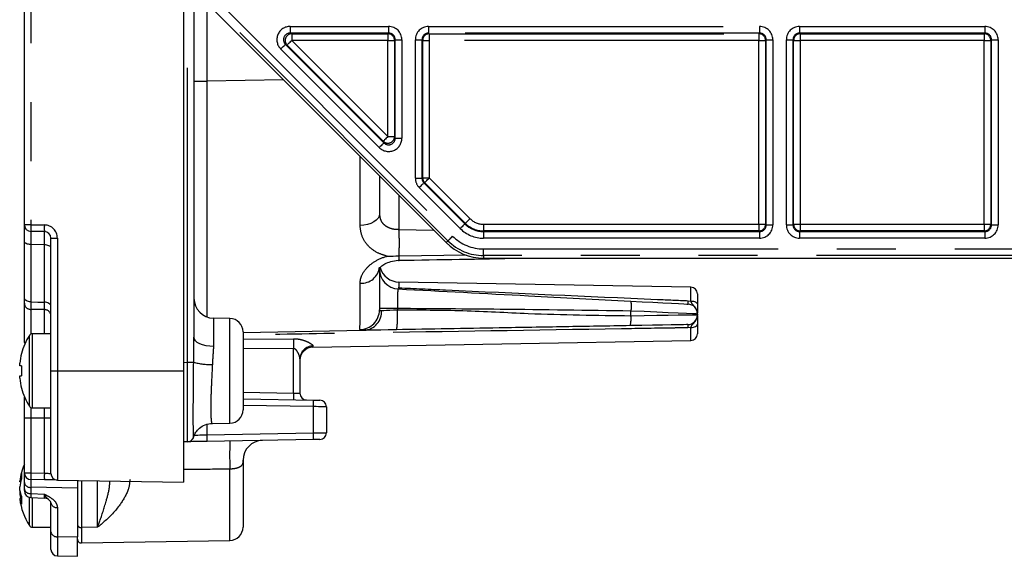
# Model space of a CAD drawing. Extents: x 5 to 415, y 5 to 292.
# Drawn here: x 132 to 153, y 190 to 202 of the extents above; entities that cross this region are included whole.
import ezdxf

# ---------------------------------------------------------------- set-up
doc = ezdxf.new("R2010")
doc.units = 0
doc.linetypes.add('PHANTOM', pattern=[12.7, 6.35, -1.27, 1.27, -1.27, 1.27, -1.27])
doc.layers.get('0').update_dxf_attribs({"linetype": 'CONTINUOUS'})

msp = doc.modelspace()

# ---------------------------------------------------------------- linework, layer by layer
at = {"color": 0, "linetype": 'CONTINUOUS'}
for p, q in [((135.828393, 221.957691), (135.828393, 195.207683)), ((132.171252, 197.635593), (132.171252, 220.598324)), ((135.599822, 219.047355), (135.599822, 194.485232)), ((136.222064, 202.295148), (141.26688, 197.250332)), ((139.828392, 198.68882), (139.828392, 197.870614)), ((132.602312, 197.487682), (132.311612, 197.492757)), ((132.171252, 196.062363), (132.171252, 197.278214)), ((132.742677, 194.485232), (132.742677, 197.344848)), ((140.246336, 196.963536), (141.705653, 196.987931)), ((142.073207, 196.916342), (155.599822, 196.916342)), ((139.828392, 196.723204), (139.828392, 195.800758)), ((146.545171, 196.287683), (140.249484, 196.397575)), ((146.685536, 196.144847), (146.685536, 195.921119)), ((132.171252, 195.09622), (132.171252, 195.941157)), ((136.604807, 195.614538), (136.249484, 195.620739)), ((146.685536, 195.709644), (146.685536, 195.695)), ((136.885536, 195.313362), (139.499628, 195.358992)), ((146.685536, 195.492679), (146.685536, 195.282762)), ((132.742677, 195.285233), (132.343679, 195.285233)), ((136.885536, 195.328866), (136.885536, 193.641599)), ((138.394834, 194.99766), (146.545171, 195.139925)), ((138.114107, 194.743246), (138.114107, 194.001036)), ((132.070047, 194.590948), (132.070047, 194.646593)), ((132.110642, 194.590948), (132.070047, 194.590948)), ((132.070047, 194.323872), (132.070047, 194.379519)), ((132.070047, 194.379519), (132.110642, 194.379519)), ((132.742677, 192.272787), (132.742677, 194.485232)), ((135.599822, 194.485232), (135.599822, 192.082529)), ((136.885536, 193.882095), (138.404808, 193.855577)), ((132.343679, 193.685234), (132.742677, 193.685234)), ((138.685535, 193.710291), (138.685535, 193.147949)), ((132.171252, 192.282762), (132.171252, 193.467104)), ((136.218003, 193.349176), (136.604807, 193.355929)), ((135.688028, 192.955241), (135.599822, 192.953702)), ((138.404808, 193.002663), (136.10912, 192.962591)), ((136.885536, 192.554987), (136.885536, 191.114057)), ((132.171252, 192.073584), (132.171252, 192.282762)), ((132.070047, 192.094192), (132.070047, 192.106709)), ((132.098479, 192.092789), (132.070047, 192.094192)), ((132.070047, 191.90443), (132.070047, 191.982159)), ((132.171252, 191.938424), (132.171252, 192.073584)), ((132.602312, 192.134851), (132.311612, 192.139926)), ((132.883042, 192.129951), (135.599822, 192.082529)), ((133.314107, 192.122428), (133.314107, 191.955085)), ((133.314107, 191.955085), (133.314107, 190.903651)), ((132.070047, 191.90443), (132.070047, 191.845449)), ((132.110642, 191.735419), (132.070047, 191.733416)), ((132.070047, 191.733416), (132.070047, 191.720899)), ((132.308393, 191.75327), (132.605225, 191.741758)), ((132.742677, 191.009973), (132.742677, 191.638976)), ((132.343679, 191.113804), (132.742677, 191.113804)), ((132.742677, 190.635592), (132.742677, 191.009973)), ((133.314107, 190.485233), (133.314107, 190.903651)), ((133.401317, 190.77247), (136.604807, 190.828387)), ((132.883042, 190.492758), (133.314107, 190.485233))]:
    msp.add_line(p, q, dxfattribs=at)
at = {"color": 0, "linetype": 'PHANTOM'}
for p, q in [((135.688028, 194.669266), (135.688028, 221.65488)), ((132.311612, 220.598324), (132.311612, 197.635593)), ((136.10912, 202.42674), (136.10912, 200.727554)), ((136.361856, 202.43494), (141.406672, 197.390124)), ((141.305672, 197.289124), (136.260856, 202.33394)), ((137.901551, 201.911332), (140.025965, 201.911332)), ((137.901551, 201.911332), (137.901551, 201.768496)), ((140.025965, 201.768496), (137.901551, 201.768496)), ((137.901551, 201.768496), (137.937882, 201.753448)), ((137.937882, 201.753448), (140.010916, 201.753448)), ((137.937882, 201.753448), (137.937882, 201.610612)), ((140.010916, 201.753448), (140.025965, 201.768496)), ((140.010916, 201.753448), (140.010916, 201.610612)), ((140.025965, 201.911332), (140.025965, 201.768496)), ((140.887965, 201.911332), (148.025964, 201.911332)), ((140.887965, 201.911332), (140.887965, 201.768496)), ((148.025964, 201.768496), (140.887965, 201.768496)), ((140.887965, 201.768496), (140.903013, 201.753448)), ((140.903013, 201.753448), (148.010916, 201.753448)), ((140.903013, 201.753448), (140.903013, 201.610612)), ((148.010916, 201.753448), (148.025964, 201.768496)), ((148.010916, 201.753448), (148.010916, 201.610612)), ((148.025964, 201.911332), (148.025964, 201.768496)), ((148.887964, 201.911332), (152.883108, 201.911332)), ((148.887964, 201.911332), (148.887964, 201.768496)), ((152.883108, 201.768496), (148.887964, 201.768496)), ((148.887964, 201.768496), (148.903012, 201.753448)), ((148.903012, 201.753448), (152.86806, 201.753448)), ((148.903012, 201.753448), (148.903012, 201.610612)), ((152.86806, 201.753448), (152.883108, 201.768496)), ((152.86806, 201.753448), (152.86806, 201.610612)), ((152.883108, 201.911332), (152.883108, 201.768496)), ((137.800551, 201.524662), (139.924964, 199.400248)), ((137.836882, 201.509614), (137.800551, 201.524662)), ((139.909916, 199.436577), (137.836882, 201.509614)), ((140.010916, 201.610612), (137.937882, 201.610612)), ((137.937882, 201.610612), (140.010916, 199.537577)), ((140.010916, 201.610612), (140.15375, 201.610612)), ((140.010916, 199.537577), (140.010916, 201.610612)), ((140.168801, 201.625662), (140.15375, 201.610612)), ((140.15375, 201.610612), (140.15375, 199.537577)), ((140.168801, 201.625662), (140.311635, 201.625662)), ((140.168801, 199.501248), (140.168801, 201.625662)), ((140.311635, 201.625662), (140.311635, 199.501248)), ((140.602292, 198.639248), (140.602292, 201.625662)), ((140.602292, 201.625662), (140.745129, 201.625662)), ((140.745129, 201.625662), (140.745129, 198.639248)), ((140.760177, 201.610612), (140.745129, 201.625662)), ((140.760177, 198.645481), (140.760177, 201.610612)), ((140.760177, 201.610612), (140.903013, 201.610612)), ((140.903013, 201.610612), (140.903013, 198.645481)), ((148.010916, 201.610612), (140.903013, 201.610612)), ((148.010916, 201.610612), (148.153752, 201.610612)), ((148.010916, 197.645566), (148.010916, 201.610612)), ((148.1688, 201.625662), (148.153752, 201.610612)), ((148.153752, 201.610612), (148.153752, 197.645566)), ((148.1688, 197.630518), (148.1688, 201.625662)), ((148.1688, 201.625662), (148.311636, 201.625662)), ((148.311636, 201.625662), (148.311636, 197.630518)), ((148.602294, 197.630518), (148.602294, 201.625662)), ((148.602294, 201.625662), (148.745128, 201.625662)), ((148.745128, 201.625662), (148.745128, 197.630518)), ((148.760178, 201.610612), (148.745128, 201.625662)), ((148.760178, 197.645566), (148.760178, 201.610612)), ((148.760178, 201.610612), (148.903012, 201.610612)), ((152.86806, 201.610612), (148.903012, 201.610612)), ((148.903012, 201.610612), (148.903012, 197.645566)), ((152.86806, 197.645566), (152.86806, 201.610612)), ((152.86806, 201.610612), (153.010894, 201.610612)), ((153.025942, 201.625662), (153.010894, 201.610612)), ((153.010894, 201.610612), (153.010894, 197.645566)), ((153.025942, 197.630518), (153.025942, 201.625662)), ((153.025942, 201.625662), (153.168778, 201.625662)), ((153.168778, 201.625662), (153.168778, 197.630518)), ((139.823964, 199.299248), (137.699551, 201.423662)), ((135.828393, 200.727554), (136.10912, 200.727554)), ((137.760828, 200.756386), (136.10912, 200.727554)), ((139.924964, 199.400248), (139.909916, 199.436577)), ((140.010916, 199.537577), (140.15375, 199.537577)), ((140.15375, 199.537577), (140.168801, 199.501248)), ((140.168801, 199.501248), (140.311635, 199.501248)), ((140.602292, 198.639248), (140.745129, 198.639248)), ((140.745129, 198.639248), (140.760177, 198.645481)), ((140.760177, 198.645481), (140.903013, 198.645481)), ((140.802013, 198.544481), (140.786965, 198.538248)), ((140.786965, 198.538248), (141.67088, 197.654333)), ((141.68152, 197.664974), (140.802013, 198.544481)), ((140.903013, 198.645481), (141.78252, 197.765974)), ((141.56988, 197.553332), (140.685965, 198.437248)), ((140.245746, 198.271468), (140.245746, 197.535517)), ((132.311612, 197.635593), (132.171252, 197.635593)), ((132.311612, 197.635593), (132.602312, 197.630518)), ((140.245746, 197.535517), (140.997009, 197.520203)), ((141.67088, 197.654333), (141.68152, 197.664974)), ((142.073207, 197.645566), (142.073207, 197.502732)), ((142.073207, 197.645566), (148.010916, 197.645566)), ((142.073207, 197.487682), (142.073207, 197.502732)), ((148.010916, 197.502732), (142.073207, 197.502732)), ((142.073207, 197.487682), (142.073207, 197.344848)), ((142.073207, 197.487682), (148.025964, 197.487682)), ((148.010916, 197.645566), (148.010916, 197.502732)), ((148.010916, 197.645566), (148.153752, 197.645566)), ((148.025964, 197.487682), (148.010916, 197.502732)), ((148.025964, 197.487682), (148.025964, 197.344848)), ((148.153752, 197.645566), (148.1688, 197.630518)), ((148.1688, 197.630518), (148.311636, 197.630518)), ((148.602294, 197.630518), (148.745128, 197.630518)), ((148.745128, 197.630518), (148.760178, 197.645566)), ((148.760178, 197.645566), (148.903012, 197.645566)), ((148.903012, 197.502732), (148.887964, 197.487682)), ((148.887964, 197.487682), (148.887964, 197.344848)), ((148.887964, 197.487682), (152.883108, 197.487682)), ((148.903012, 197.645566), (148.903012, 197.502732)), ((148.903012, 197.645566), (152.86806, 197.645566)), ((152.86806, 197.502732), (148.903012, 197.502732)), ((152.86806, 197.645566), (152.86806, 197.502732)), ((152.86806, 197.645566), (153.010894, 197.645566)), ((152.883108, 197.487682), (152.86806, 197.502732)), ((152.883108, 197.487682), (152.883108, 197.344848)), ((153.010894, 197.645566), (153.025942, 197.630518)), ((153.025942, 197.630518), (153.168778, 197.630518)), ((132.742677, 197.344848), (132.883042, 197.344848)), ((132.883042, 197.344848), (132.883042, 194.485232)), ((141.26688, 197.250332), (141.305672, 197.289124)), ((148.025964, 197.344848), (142.073207, 197.344848)), ((152.883108, 197.344848), (148.887964, 197.344848)), ((132.602312, 197.201935), (132.311612, 197.206855)), ((132.311612, 197.206855), (132.311612, 195.971057)), ((132.602312, 195.966791), (132.602312, 197.201935)), ((142.073207, 197.114036), (155.599822, 197.114036)), ((142.073207, 196.971199), (142.073207, 197.114036)), ((155.599822, 196.971199), (142.073207, 196.971199)), ((142.073207, 196.971199), (142.073207, 196.916342)), ((140.249484, 196.275815), (140.234534, 196.276439)), ((140.249484, 196.397575), (140.249484, 196.275815)), ((146.545171, 195.989817), (146.545171, 196.287683)), ((146.487449, 195.996148), (146.545171, 195.989817)), ((132.311612, 195.80945), (132.311612, 195.278253)), ((132.602312, 195.285233), (132.602312, 195.805113)), ((140.219611, 195.828174), (139.828392, 195.828174)), ((140.219611, 195.828174), (140.219611, 195.799545)), ((145.251065, 195.673376), (145.251065, 195.77457)), ((136.249484, 195.620739), (136.249484, 195.009747)), ((136.604807, 193.355929), (136.604807, 195.614538)), ((146.545171, 195.419403), (146.474989, 195.412698)), ((146.545171, 195.139925), (146.545171, 195.419403)), ((132.278497, 193.721114), (132.278497, 195.249353)), ((132.343679, 193.685234), (132.343679, 195.285233)), ((136.885536, 195.167188), (137.973743, 195.177136)), ((137.973743, 194.965231), (136.885536, 194.956884)), ((137.973743, 194.005936), (137.973743, 194.965231)), ((138.394834, 195.020003), (138.394834, 194.99766)), ((135.599822, 194.667727), (135.688028, 194.669266)), ((135.688028, 194.669266), (135.822198, 194.669266)), ((132.742677, 194.485232), (132.883042, 194.485232)), ((132.883042, 194.485232), (132.883042, 192.129951)), ((132.883042, 194.485232), (135.599822, 194.485232)), ((136.885536, 194.024931), (137.973743, 194.005936)), ((138.404808, 193.712741), (136.885536, 193.739261)), ((138.404808, 193.145499), (138.404808, 193.712741)), ((132.311612, 193.467104), (132.171252, 193.467104)), ((132.311612, 193.467104), (132.311612, 192.282762)), ((132.742677, 193.464173), (132.602312, 193.464173)), ((132.602312, 192.277687), (132.602312, 193.464173)), ((136.10912, 193.325928), (136.10912, 193.105427)), ((136.10912, 193.105427), (138.404808, 193.145499)), ((132.171252, 192.282762), (132.311612, 192.282762)), ((132.311612, 192.282762), (132.602312, 192.277687)), ((136.604807, 190.828387), (136.604807, 192.364723)), ((133.314107, 191.955085), (132.311612, 191.972584)), ((132.311612, 191.972584), (132.311612, 191.837424)), ((133.401317, 192.120906), (133.401317, 191.106758)), ((133.747667, 191.111033), (133.747667, 192.11486)), ((132.278497, 191.149684), (132.278497, 191.758205)), ((132.311612, 191.837424), (132.602312, 191.825963)), ((132.343679, 191.113804), (132.343679, 191.75148)), ((132.883042, 191.537976), (132.883042, 190.908973)), ((133.747667, 191.111033), (133.401317, 191.106758)), ((133.401317, 191.106758), (133.401317, 190.77247)), ((132.883042, 190.908973), (133.314107, 190.903651)), ((132.883042, 190.908973), (132.883042, 190.492758))]:
    msp.add_line(p, q, dxfattribs=at)
at = {"color": 0, "linetype": 'PHANTOM', "flags": 128}
for points in [[(137.699551, 201.423662), (137.719041, 201.443153), (137.7378, 201.461911), (137.755121, 201.479233), (137.770354, 201.494464), (137.782925, 201.507036), (137.792363, 201.516473), (137.798313, 201.522423), (137.800551, 201.524662)], [(137.836882, 201.509614), (137.839119, 201.511851), (137.845069, 201.517801), (137.854508, 201.52724), (137.867078, 201.53981), (137.882311, 201.555044), (137.899633, 201.572363), (137.918391, 201.591121), (137.937882, 201.610612)], [(139.924964, 199.400248), (139.922727, 199.398009), (139.916777, 199.392059), (139.907339, 199.382622), (139.894768, 199.37005), (139.879535, 199.354819), (139.862214, 199.337497), (139.843455, 199.318739), (139.823964, 199.299248)], [(140.010916, 199.537577), (139.991426, 199.518087), (139.972667, 199.499328), (139.955346, 199.482009), (139.940113, 199.466776), (139.927542, 199.454203), (139.918104, 199.444767), (139.912154, 199.438817), (139.909916, 199.436577)], [(140.685965, 198.437248), (140.705455, 198.456739), (140.724214, 198.475497), (140.741535, 198.492819), (140.756766, 198.508052), (140.769339, 198.520622), (140.778775, 198.530061), (140.784725, 198.536011), (140.786965, 198.538248)], [(140.802013, 198.544481), (140.80425, 198.54672), (140.8102, 198.55267), (140.819639, 198.562107), (140.832211, 198.574679), (140.847442, 198.58991), (140.864764, 198.607232), (140.883522, 198.62599), (140.903013, 198.645481)], [(139.828392, 197.870614), (139.820412, 197.82262), (139.796761, 197.776413), (139.758325, 197.733715), (139.706535, 197.696118), (139.64332, 197.665019), (139.571032, 197.641579), (139.492369, 197.626672), (139.410257, 197.620852)], [(141.78252, 197.765974), (141.763029, 197.746483), (141.744271, 197.727725), (141.726951, 197.710403), (141.711718, 197.69517), (141.699146, 197.6826), (141.689709, 197.673161), (141.683759, 197.667211), (141.68152, 197.664974)], [(141.67088, 197.654333), (141.668641, 197.652095), (141.662691, 197.646145), (141.653254, 197.636707), (141.640682, 197.624136), (141.625451, 197.608903), (141.608129, 197.591582), (141.589371, 197.572823), (141.56988, 197.553332)], [(132.311612, 197.206855), (132.2841, 197.208437), (132.257717, 197.212641), (132.233449, 197.219308), (132.212213, 197.228191), (132.194808, 197.238954), (132.181887, 197.25119), (132.173934, 197.264444), (132.171252, 197.278214)], [(141.305672, 197.289124), (141.307909, 197.291362), (141.313859, 197.297311), (141.323298, 197.30675), (141.335868, 197.319322), (141.351101, 197.334554), (141.368423, 197.351875), (141.387179, 197.370634), (141.406672, 197.390124)], [(132.742677, 197.130538), (132.739995, 197.144315), (132.732042, 197.157577), (132.719121, 197.169819), (132.701716, 197.180588), (132.68048, 197.189476), (132.656212, 197.196147), (132.629829, 197.200354), (132.602312, 197.201935)], [(132.311612, 195.971057), (132.2841, 195.973079), (132.257717, 195.978459), (132.233449, 195.986991), (132.212213, 195.998356), (132.194808, 196.012127), (132.181887, 196.027784), (132.173934, 196.044743), (132.171252, 196.062363)], [(146.545171, 195.989817), (146.572685, 195.988295), (146.599071, 195.984249), (146.623337, 195.977828), (146.644571, 195.969279), (146.661977, 195.958917), (146.674899, 195.947136), (146.682852, 195.934377), (146.685536, 195.921119)], [(132.311612, 195.971057), (132.457656, 195.968913), (132.602312, 195.966791)], [(132.602312, 195.805113), (132.457656, 195.807272), (132.311612, 195.80945)], [(132.742677, 195.875468), (132.739995, 195.893092), (132.732042, 195.910054), (132.719121, 195.925715), (132.701716, 195.939488), (132.68048, 195.950855), (132.656212, 195.959387), (132.629829, 195.964769), (132.602312, 195.966791)], [(139.874556, 195.787498), (139.921422, 195.789135), (139.982074, 195.791251), (140.054015, 195.793763), (140.134294, 195.796566), (140.219611, 195.799545)], [(146.685536, 195.709644), (146.658593, 195.710863), (146.578691, 195.71448), (146.448567, 195.72037), (146.272687, 195.72833), (146.057075, 195.73809), (145.809133, 195.749313), (145.537355, 195.761613), (145.251065, 195.77457)], [(145.251065, 195.673376), (145.537355, 195.677691), (145.809133, 195.681789), (146.057075, 195.685527), (146.272687, 195.688778), (146.448567, 195.691428), (146.578691, 195.693391), (146.658593, 195.694594), (146.685536, 195.695)], [(146.545171, 195.419403), (146.572685, 195.421027), (146.599071, 195.425344), (146.623337, 195.43219), (146.644571, 195.441312), (146.661977, 195.452362), (146.674899, 195.464928), (146.682852, 195.478537), (146.685536, 195.492679)], [(136.249484, 195.009747), (136.166945, 195.014134), (136.087788, 195.025793), (136.014989, 195.04429), (135.951285, 195.068928), (135.899069, 195.098779), (135.860304, 195.132724), (135.836446, 195.169485), (135.828393, 195.207683)], [(137.973743, 194.005936), (138.001256, 194.004976), (138.027642, 194.004055), (138.051908, 194.003207), (138.073142, 194.002467), (138.090548, 194.001858), (138.10347, 194.001409), (138.111423, 194.00113), (138.114107, 194.001036)], [(138.685535, 193.710291), (138.680166, 193.710338), (138.664262, 193.710476), (138.638417, 193.710702), (138.603608, 193.711006), (138.561138, 193.711377), (138.512605, 193.7118), (138.459833, 193.712262), (138.404808, 193.712741)], [(132.602312, 193.464173), (132.45345, 193.465674), (132.311612, 193.467104)], [(135.828393, 193.098077), (135.833761, 193.098217), (135.849667, 193.098635), (135.87551, 193.099309), (135.910321, 193.100223), (135.952792, 193.101334), (136.001323, 193.102605), (136.054094, 193.103986), (136.10912, 193.105427)], [(138.404808, 193.145499), (138.459833, 193.145978), (138.512605, 193.14644), (138.561138, 193.146863), (138.603608, 193.147234), (138.638417, 193.147536), (138.664262, 193.147762), (138.680166, 193.147902), (138.685535, 193.147949)], [(132.602312, 192.277687), (132.629829, 192.276727), (132.656212, 192.275805), (132.68048, 192.274958), (132.701716, 192.274217), (132.719121, 192.273608), (132.732042, 192.273157), (132.739995, 192.27288), (132.742677, 192.272787)]]:
    msp.add_lwpolyline(points, dxfattribs=at)
at = {"color": 0, "linetype": 'CONTINUOUS', "flags": 128}
for points in [[(145.243604, 195.988562), (145.490855, 195.975604), (145.725571, 195.963304), (145.939705, 195.952081), (146.125912, 195.942323), (146.277811, 195.934362), (146.390189, 195.928472), (146.459196, 195.924857), (146.482465, 195.923637)], [(140.189739, 195.371038), (140.019104, 195.36806), (139.858546, 195.365257), (139.714662, 195.362745), (139.593363, 195.360629), (139.499628, 195.358992)], [(146.474989, 195.480747), (146.451722, 195.48034), (146.382715, 195.479138), (146.270337, 195.477175), (146.118438, 195.474525), (145.932229, 195.471274), (145.718095, 195.467536), (145.483381, 195.463438), (145.23613, 195.459123)], [(138.404808, 193.855577), (138.432322, 193.855096), (138.458707, 193.854636), (138.482973, 193.854213), (138.504207, 193.853842), (138.521614, 193.853538), (138.534535, 193.853312), (138.542488, 193.853174), (138.545172, 193.853127)], [(138.545172, 193.005113), (138.542488, 193.005066), (138.534535, 193.004928), (138.521614, 193.004702), (138.504207, 193.004397), (138.482973, 193.004027), (138.458707, 193.003603), (138.432322, 193.003144), (138.404808, 193.002663)], [(136.10912, 192.962591), (136.02658, 192.96115), (135.947425, 192.959769), (135.874627, 192.958498), (135.81092, 192.957386), (135.758706, 192.956475), (135.719942, 192.955798), (135.696083, 192.955381), (135.688028, 192.955241)], [(132.883042, 192.129951), (132.877673, 192.130044), (132.861767, 192.130323), (132.835924, 192.130774), (132.801115, 192.131381), (132.758643, 192.132122), (132.710112, 192.132969), (132.65734, 192.133891), (132.602312, 192.134851)]]:
    msp.add_lwpolyline(points, dxfattribs=at)
at = {"color": 0, "linetype": 'PHANTOM'}
for centre, radius, start, end in [((137.938054, 201.610542), 0.142906, 90.0688636, 224.9308617), ((140.010867, 201.610564), 0.142884, 0.019177, 89.9799691), ((140.903064, 201.610561), 0.142887, 90.02039, 179.97961), ((148.010865, 201.610561), 0.142887, 0.02039, 89.97961), ((148.903062, 201.610564), 0.142884, 90.0200309, 179.980823), ((152.868009, 201.610563), 0.142885, 0.0195325, 89.9796136), ((140.010844, 199.537751), 0.142907, 225.0697828, 359.9304919), ((140.903067, 198.645504), 0.142891, 180.0093199, 224.9911405), ((142.073208, 198.056661), 0.411095, 225, 270), ((134.362938, 197.564175), 2.052568, 178.0060201, 181.9939799), ((134.653694, 197.5591), 2.052625, 178.0060748, 181.9939252), ((132.597328, 197.344847), 0.285714, 0, 89), ((142.073208, 198.056661), 0.711814, 225, 270), ((142.073208, 198.056661), 0.55393, 225, 270), ((148.010867, 197.645617), 0.142885, 270.0195489, 359.9795972), ((148.90306, 197.645614), 0.142882, 180.0191897, 269.9808103), ((152.868011, 197.645615), 0.142883, 270.0195452, 359.9804548), ((142.073208, 198.056661), 1.085461, 225, 270), ((142.073208, 198.056661), 0.942626, 225, 270), ((139.438329, 196.76655), 0.392464, 265.89828, 353.6589014), ((145.032795, 196.059693), 1.456041, 354.63831, 357.4986807), ((132.308538, 195.946818), 0.137403, 182.3614949, 271.2819496), ((132.605376, 195.66773), 0.137417, 2.3530339, 91.2773599), ((139.400485, 195.80138), 0.427908, 270.9870368, 359.9167401), ((139.468576, 195.764439), 0.406634, 274.3795571, 3.2508495), ((144.624535, 195.609404), 0.629788, 346.1948542, 5.8300651), ((147.766254, 195.446722), 1.291713, 178.490612, 181.509388), ((149.798708, 195.071183), 11.825441, 179.4866393, 180.5133607), ((132.204156, 195.099649), 0.033083, 185.9481641, 231.9281683), ((138.395252, 194.738824), 0.281179, 90.085041, 179.0989151), ((136.220194, 196.215098), 1.596245, 255.5619727, 270.1621878), ((140.019903, 193.934518), 2.047406, 178.0009906, 181.9990094), ((136.358647, 193.784159), 2.047406, 358.0009906, 1.9990094), ((134.063016, 193.034009), 2.04735, 358.0009357, 1.9990643), ((136.358704, 193.074081), 2.04735, 358.0009357, 1.9990643), ((142.729627, 192.667984), 6.132323, 177.1654031, 182.8345969), ((134.362938, 192.211344), 2.052568, 178.0060201, 181.9939799), ((134.653694, 192.206269), 2.052625, 178.0060748, 181.9939252), ((132.295512, 192.09824), 0.126683, 191.2229352, 277.3012532), ((146.010181, 192.056255), 13.698824, 179.6500408, 180.3499592), ((132.295512, 191.96308), 0.126683, 191.2229352, 277.3012532), ((132.866948, 191.663645), 0.126695, 191.2277572, 277.298079), ((133.389543, 191.182866), 0.077013, 191.6159705, 278.7944067), ((132.866944, 191.034637), 0.126691, 191.2259799, 277.2998564)]:
    msp.add_arc(centre, radius, start, end, dxfattribs=at)
at = {"color": 0, "linetype": 'CONTINUOUS'}
for centre, radius, start, end in [((132.314107, 197.635592), 0.142857, 180, 269), ((132.599821, 197.344847), 0.142857, 0, 89), ((142.073208, 198.056661), 0.568979, 225, 270), ((142.073208, 198.056661), 1.14032, 225, 270), ((140.256964, 196.679061), 0.428571, 180, 267), ((140.256964, 196.826081), 0.428571, 195.3943773, 269), ((146.542679, 196.144847), 0.142857, 0, 89), ((136.256964, 196.049246), 0.428571, 180, 269), ((146.47125, 195.709645), 0.214286, 0, 87), ((136.599821, 195.328867), 0.285714, 0, 89), ((146.47125, 195.695001), 0.214286, 271, 0), ((133.485536, 194.485233), 1.428571, 147.663974, 164.780722), ((132.343679, 195.20809), 0.077143, 90, 147.663974), ((146.542679, 195.282761), 0.142857, 271, 0), ((138.399821, 194.71199), 0.285714, 91, 180), ((133.485536, 194.485233), 1.424655, 164.8121448, 173.4965774), ((131.103525, 192.841496), 2.254433, 63.4660855, 63.5676313), ((133.671101, 194.485233), 1.564036, 176.1243878, 183.8756122), ((133.485536, 194.485233), 1.424655, 186.5034226, 195.1878552), ((131.726249, 194.879056), 0.857987, 296.3497315, 296.6165518), ((133.485536, 194.485233), 1.428571, 195.219278, 212.336026), ((138.256964, 194.001036), 0.142857, 180, 269), ((138.542679, 193.710291), 0.142857, 0, 89), ((132.343679, 193.762376), 0.077143, 212.336026, 270), ((136.599821, 193.641599), 0.285714, 271, 0), ((135.685536, 193.098077), 0.142857, 271, 343.0673312), ((138.542679, 193.147948), 0.142857, 271, 0), ((137.314107, 192.554988), 0.428571, 91, 180), ((133.485536, 191.913804), 1.428571, 156.9260819, 172.2394185), ((133.019551, 191.972066), 0.958971, 161.4049737, 171.9425234), ((132.648967, 192.215698), 0.541902, 173.4131296, 186.5868704), ((132.314107, 192.282761), 0.142857, 180, 269), ((132.885536, 192.272787), 0.142857, 180, 269), ((133.019551, 191.847743), 0.958971, 161.4049737, 171.9425234), ((132.604002, 192.009506), 0.544196, 191.1328703, 204.9622945), ((133.014953, 191.97897), 0.954293, 188.0430178, 195.5866027), ((132.603926, 191.838467), 0.544116, 191.131854, 204.9633108), ((133.130913, 191.694336), 1.023848, 175.2093368, 184.7906632), ((132.314108, 191.896552), 0.142856, 179.9933077, 267.413427), ((132.599818, 191.599338), 0.14287, 51.7005712, 88.0653511), ((133.485536, 191.913804), 1.428571, 187.7605815, 212.336026), ((132.343679, 191.190947), 0.077143, 212.336026, 270), ((136.599821, 191.114057), 0.285714, 271, 0), ((133.399821, 190.858171), 0.085714, 180, 271), ((132.885536, 190.635592), 0.142857, 180, 269)]:
    msp.add_arc(centre, radius, start, end, dxfattribs=at)
at = {"color": 0, "linetype": 'PHANTOM'}
for centre, major_axis, ratio, start_param, end_param in [((137.901761, 201.625575), (0.26424, -0.109452), 0.99896138, 1.963862942, 4.319322365), ((137.901761, 201.625575), (0.132394, -0.05484), 0.996891673, 1.963862942, 4.319322365), ((140.025877, 201.625575), (-0.202092, -0.202092), 0.99969546, 2.356346783, 3.926838524), ((140.025877, 201.625575), (0.101108, 0.101108), 0.999087028, 5.497939437, 7.068431177), ((140.888051, 201.625575), (-0.202092, 0.202092), 0.99969546, 5.497939437, 7.068431177), ((140.888051, 201.625575), (0.101108, -0.101108), 0.999087028, 2.356346783, 3.926838524), ((148.025877, 201.625575), (-0.202092, -0.202092), 0.99969546, 2.356346783, 3.926838524), ((148.025877, 201.625575), (0.101108, 0.101108), 0.999087028, 5.497939437, 7.068431177), ((148.888051, 201.625575), (-0.202092, 0.202092), 0.99969546, 5.497939437, 7.068431177), ((148.888051, 201.625575), (0.101108, -0.101108), 0.999087028, 2.356346783, 3.926838524), ((152.88302, 201.625575), (-0.202092, -0.202092), 0.99969546, 2.356346783, 3.926838524), ((152.88302, 201.625575), (0.101108, 0.101108), 0.999087028, 5.497939437, 7.068431177), ((136.114107, 200.729296), (0.004986, 5.429485), 0.000918098, 1.571117782, 2.781773751), ((140.025877, 199.501458), (-0.109452, 0.26424), 0.99896138, 1.963862942, 4.319322365), ((140.025877, 199.501458), (-0.05484, 0.132394), 0.996891673, 1.963862942, 4.319322365), ((139.399821, 200.786648), (-0.007479, 5.429268), 0.001377256, 4.089849779, 4.398045015), ((140.888051, 198.639284), (0.264013, 0.109358), 0.999821571, 2.748956658, 3.534228649), ((140.888051, 198.639284), (0.132053, 0.054698), 0.999464935, 2.748956658, 3.534228649), ((148.025877, 197.630605), (-0.202092, 0.202092), 0.99969546, 2.356346783, 3.926838524), ((148.025877, 197.630605), (0.101108, -0.101108), 0.999087028, 5.497939437, 7.068431177), ((148.888051, 197.630605), (0.202092, 0.202092), 0.99969546, 2.356346783, 3.926838524), ((148.888051, 197.630605), (0.101108, 0.101108), 0.999087028, 2.356346783, 3.926838524), ((152.88302, 197.630605), (-0.202092, 0.202092), 0.99969546, 2.356346783, 3.926838524), ((152.88302, 197.630605), (0.101108, -0.101108), 0.999087028, 5.497939437, 7.068431177), ((139.399821, 200.786648), (-0.007479, 5.429268), 0.001377256, 3.218753078, 3.763871553), ((135.685536, 194.669744), (-0.002493, 1.714503), 0.001453774, 3.141615915, 4.712107655)]:
    msp.add_ellipse(centre, major_axis=major_axis, ratio=ratio, start_param=start_param, end_param=end_param, dxfattribs=at)
for points, knots in [([(139.828392, 197.870614), (139.832816, 197.827661), (139.841581, 197.742541), (139.913662, 197.640416), (140.020588, 197.570959), (140.137922, 197.538432), (140.215605, 197.536332), (140.245746, 197.535517)], [0, 0, 0, 0, 0.219782041, 0.435534478, 0.648853006, 0.863752802, 1, 1, 1, 1]), ([(132.311612, 197.492757), (132.311479, 197.486304), (132.311212, 197.473398), (132.311193, 197.373652), (132.311468, 197.26426), (132.311612, 197.206855)], [0, 0, 0, 0, 0.322142504, 0.644280905, 1, 1, 1, 1]), ([(132.602312, 197.201935), (132.602446, 197.25416), (132.602712, 197.358611), (132.602732, 197.464926), (132.602457, 197.479852), (132.602312, 197.487682)], [0, 0, 0, 0, 0.322235125, 0.644473456, 1, 1, 1, 1]), ([(139.991102, 196.95722), (139.926457, 196.977206), (139.771983, 197.024964), (139.579444, 197.167025), (139.437024, 197.373061), (139.419224, 197.537839), (139.410257, 197.620852)], [0, 0, 0, 0, 0.189378644, 0.452534077, 0.724195512, 1, 1, 1, 1]), ([(140.245746, 197.535517), (140.246903, 197.49456), (140.249218, 197.412646), (140.250315, 197.255822), (140.249543, 197.09624), (140.247405, 197.007771), (140.246336, 196.963536)], [0, 0, 0, 0, 0.249997811, 0.499998846, 0.749998462, 1, 1, 1, 1]), ([(139.410257, 196.375091), (139.413676, 196.412316), (139.422654, 196.510079), (139.515044, 196.674159), (139.700882, 196.840374), (139.880602, 196.925334), (139.981645, 196.954491), (139.991102, 196.95722)], [0, 0, 0, 0, 0.167959927, 0.44111039, 0.710310904, 0.972887229, 1, 1, 1, 1]), ([(140.246336, 196.963536), (140.247442, 196.934021), (140.249511, 196.8788), (140.249772, 196.874057), (140.249893, 196.871849)], [0, 0, 0, 0, 0.534490177, 1, 1, 1, 1]), ([(140.234534, 196.251077), (140.234534, 196.251077), (140.234534, 196.251078), (140.225517, 196.242785), (140.220734, 196.194115), (140.216096, 196.097947), (140.214848, 195.971208), (140.219612, 195.875608), (140.219611, 195.82818), (140.219611, 195.828174)], [0, 0, 0, 0, 0.00002882, 0.143166112, 0.358013662, 0.572067216, 0.785963366, 0.999974382, 1, 1, 1, 1]), ([(140.249484, 196.275815), (140.58454, 196.26049), (142.441103, 196.175572), (144.520872, 196.082236), (146.265373, 196.00587), (146.487449, 195.996148)], [0, 0, 0, 0, 0.16120053, 0.893220588, 1, 1, 1, 1]), ([(145.243604, 195.988562), (145.24604, 195.984672), (145.251109, 195.976581), (145.254326, 195.918691), (145.254217, 195.846866), (145.252088, 195.798038), (145.251065, 195.77457)], [0, 0, 0, 0, 0.270315024, 0.562412757, 0.789679477, 1, 1, 1, 1]), ([(146.685536, 195.709644), (146.685535, 195.710174), (146.685467, 195.73351), (146.678816, 195.777697), (146.648954, 195.842589), (146.603612, 195.893132), (146.562533, 195.935347), (146.550466, 195.973206), (146.545171, 195.989817)], [0, 0, 0, 0, 0.004345163, 0.191286823, 0.364924894, 0.631184836, 0.838168483, 1, 1, 1, 1]), ([(132.311612, 195.971057), (132.311589, 195.950946), (132.311517, 195.889269), (132.311546, 195.838223), (132.311605, 195.812634), (132.311612, 195.80945)], [0, 0, 0, 0, 0.297565515, 0.912593945, 1, 1, 1, 1]), ([(132.602312, 195.805113), (132.602337, 195.816718), (132.602413, 195.852145), (132.60239, 195.911948), (132.602321, 195.960589), (132.602312, 195.966791)], [0, 0, 0, 0, 0.298250583, 0.910527035, 1, 1, 1, 1]), ([(139.828392, 195.800758), (139.832415, 195.795026), (139.838088, 195.786942), (139.866337, 195.787373), (139.874556, 195.787498)], [0, 0, 0, 0, 0.709058792, 1, 1, 1, 1]), ([(140.189739, 195.371038), (140.194893, 195.378671), (140.20562, 195.394553), (140.216122, 195.510467), (140.220903, 195.654509), (140.220031, 195.752468), (140.219611, 195.799545)], [0, 0, 0, 0, 0.270280176, 0.562426681, 0.78971588, 1, 1, 1, 1]), ([(145.251065, 195.77457), (144.311963, 195.787443), (142.634864, 195.810432), (140.957656, 195.822752), (140.219611, 195.828174)], [0, 0, 0, 0, 0.559956543, 1, 1, 1, 1]), ([(140.219611, 195.799545), (140.689225, 195.798461), (141.629109, 195.796292), (143.304628, 195.698731), (144.512946, 195.682991), (145.251065, 195.673376)], [0, 0, 0, 0, 0.2798461817, 0.5600829061, 1, 1, 1, 1]), ([(146.545171, 195.419403), (146.550691, 195.435682), (146.565496, 195.479349), (146.613816, 195.520982), (146.655792, 195.572604), (146.668701, 195.610357), (146.672402, 195.621182)], [0, 0, 0, 0, 0.207351483, 0.556208939, 0.872757316, 1, 1, 1, 1]), ([(146.474989, 195.412698), (146.379769, 195.411192), (145.903665, 195.403666), (143.552047, 195.366342), (140.450785, 195.316442), (137.730399, 195.271952), (136.885536, 195.258134)], [0, 0, 0, 0, 0.029789227, 0.148946305, 0.735690578, 1, 1, 1, 1]), ([(139.499628, 195.358992), (139.483242, 195.358884), (139.42664, 195.358513), (139.415658, 195.367295), (139.407856, 195.373535)], [0, 0, 0, 0, 0.2894857, 1, 1, 1, 1]), ([(137.973743, 195.177136), (138.007264, 195.175922), (138.081291, 195.17324), (138.196604, 195.144981), (138.301404, 195.101297), (138.369865, 195.057662), (138.393099, 195.032058), (138.394484, 195.022437), (138.394834, 195.020003)], [0, 0, 0, 0, 0.168263032, 0.371586428, 0.614057343, 0.813346968, 0.952781799, 1, 1, 1, 1]), ([(136.249484, 195.009747), (136.241815, 194.896537), (136.233201, 194.769379), (136.225551, 194.633738), (136.224712, 194.61886)], [0, 0, 0, 0, 0.890310098, 1, 1, 1, 1]), ([(138.114107, 194.743246), (138.1122, 194.758749), (138.108148, 194.791675), (138.0839, 194.854281), (138.052851, 194.912457), (138.017991, 194.95088), (137.990723, 194.964113), (137.978894, 194.964891), (137.973743, 194.965231)], [0, 0, 0, 0, 0.213533807, 0.453511009, 0.717360959, 0.889406129, 0.951832525, 1, 1, 1, 1]), ([(136.224712, 194.61886), (136.218171, 194.49043), (136.205091, 194.233629), (136.190754, 193.87308), (136.188415, 193.581483), (136.198838, 193.39712), (136.211463, 193.341821), (136.217901, 193.349346), (136.217973, 193.34943)], [0, 0, 0, 0, 0.200025717, 0.399962581, 0.599401104, 0.798451373, 0.997756188, 1, 1, 1, 1]), ([(132.311263, 193.693368), (132.311261, 193.687376), (132.311239, 193.621282), (132.311434, 193.540533), (132.311612, 193.467104)], [0, 0, 0, 0, 0.090658803, 1, 1, 1, 1]), ([(132.602312, 193.464173), (132.602469, 193.530196), (132.602654, 193.608788), (132.602653, 193.674693), (132.602653, 193.685234)], [0, 0, 0, 0, 0.840065472, 1, 1, 1, 1]), ([(136.885536, 192.554987), (136.884377, 192.518289), (136.88272, 192.465802), (136.81944, 192.407654), (136.750073, 192.382094), (136.687587, 192.371419), (136.641419, 192.366602), (136.619704, 192.365487), (136.604807, 192.364723)], [0, 0, 0, 0, 0.43541429, 0.622757452, 0.786082201, 0.903404459, 0.933735692, 1, 1, 1, 1]), ([(136.604807, 192.364723), (136.319191, 192.361734), (135.984197, 192.358229), (135.6492, 192.354644), (135.599822, 192.354115)], [0, 0, 0, 0, 0.85260101, 1, 1, 1, 1]), ([(134.449486, 192.143419), (134.441147, 192.069601), (134.431162, 191.981222), (134.356274, 191.785524), (134.190566, 191.517549), (133.952039, 191.276529), (133.789971, 191.143736), (133.748487, 191.111667), (133.747667, 191.111033)], [0, 0, 0, 0, 0.16608588, 0.198849459, 0.467288123, 0.863862518, 0.99730806, 1, 1, 1, 1]), ([(133.747667, 191.111033), (133.748037, 191.112009), (133.764597, 191.155688), (133.829936, 191.330478), (133.920733, 191.615978), (134.001829, 191.912265), (134.014067, 192.06987), (134.017195, 192.110155)], [0, 0, 0, 0, 0.003428317, 0.153279421, 0.600163297, 0.89779911, 1, 1, 1, 1]), ([(132.311612, 191.837424), (132.311164, 191.821523), (132.310135, 191.784968), (132.309032, 191.755741), (132.308694, 191.757247), (132.308572, 191.75779)], [0, 0, 0, 0, 0.330048233, 0.758744632, 1, 1, 1, 1]), ([(132.602312, 191.825963), (132.602805, 191.82571), (132.624197, 191.814737), (132.698972, 191.776185), (132.797202, 191.712733), (132.870424, 191.621442), (132.87883, 191.565839), (132.883042, 191.537976)], [0, 0, 0, 0, 0.00354742, 0.154095395, 0.540308294, 0.769654546, 1, 1, 1, 1]), ([(132.69229, 191.711038), (132.672513, 191.727285), (132.641465, 191.752788), (132.613074, 191.804463), (132.602523, 191.825543), (132.602312, 191.825963)], [0, 0, 0, 0, 0.632344226, 0.992681093, 1, 1, 1, 1]), ([(132.605391, 191.746116), (132.605272, 191.745501), (132.604938, 191.743762), (132.60383, 191.772737), (132.602777, 191.809669), (132.602312, 191.825963)], [0, 0, 0, 0, 0.233803585, 0.661979416, 1, 1, 1, 1])]:
    msp.add_open_spline(points, degree=3, knots=knots, dxfattribs=at)
at = {"color": 0, "linetype": 'CONTINUOUS'}
for points, knots in [([(132.171252, 197.278214), (132.171252, 197.349969), (132.171252, 197.486706), (132.171252, 197.61138), (132.171252, 197.627522), (132.171252, 197.635593)], [0, 0, 0, 0, 0.355717001, 0.677859697, 1, 1, 1, 1]), ([(139.826802, 196.697546), (139.826141, 196.696271), (139.824509, 196.693122), (139.859822, 196.737232), (139.942711, 196.794207), (140.069917, 196.844586), (140.182178, 196.869041), (140.242796, 196.867375), (140.249857, 196.867181)], [0, 0, 0, 0, 0.134542038, 0.332301, 0.532341484, 0.748385066, 0.970692599, 1, 1, 1, 1]), ([(139.991102, 196.95722), (139.99205, 196.957237), (140.077153, 196.958763), (140.162218, 196.961163), (140.246336, 196.963536)], [0, 0, 0, 0, 0.011139482, 1, 1, 1, 1]), ([(140.250006, 196.868641), (141.118374, 196.883142), (142.034423, 196.89844), (142.95044, 196.915456), (142.998118, 196.916342)], [0, 0, 0, 0, 0.9479507709, 1, 1, 1, 1]), ([(140.234534, 196.251077), (141.17017, 196.202042), (142.840566, 196.1145), (144.509491, 196.027035), (145.243604, 195.988562)], [0, 0, 0, 0, 0.560128187, 1, 1, 1, 1]), ([(132.171252, 195.941157), (132.171252, 195.963758), (132.171252, 195.995949), (132.171252, 196.047119), (132.171252, 196.062363)], [0, 0, 0, 0, 0.702106722, 1, 1, 1, 1]), ([(146.685536, 195.921119), (146.685536, 195.891141), (146.685536, 195.831317), (146.685536, 195.776445), (146.685536, 195.750382), (146.685536, 195.733838), (146.685536, 195.728634)], [0, 0, 0, 0, 0.307995145, 0.614626121, 0.878769292, 1, 1, 1, 1]), ([(146.685536, 195.676695), (146.685536, 195.673232), (146.685536, 195.660348), (146.685536, 195.637375), (146.685536, 195.587318), (146.685536, 195.522049), (146.685536, 195.492679)], [0, 0, 0, 0, 0.083897907, 0.312100516, 0.690456393, 1, 1, 1, 1]), ([(145.23613, 195.459123), (144.765868, 195.450914), (143.824688, 195.434485), (142.140318, 195.405085), (140.929429, 195.383949), (140.189739, 195.371038)], [0, 0, 0, 0, 0.279846018, 0.560082925, 1, 1, 1, 1]), ([(135.822198, 194.669266), (135.822408, 194.689715), (135.824256, 194.869665), (135.826449, 195.048856), (135.828393, 195.207683)], [0, 0, 0, 0, 0.113637457, 1, 1, 1, 1]), ([(135.822198, 193.056471), (135.821619, 193.056604), (135.819471, 193.057097), (135.815745, 193.148178), (135.813126, 193.39219), (135.813709, 193.748852), (135.817331, 194.18791), (135.820568, 194.508094), (135.822198, 194.669266)], [0, 0, 0, 0, 0.068875456, 0.255746164, 0.44053838, 0.625271769, 0.811371222, 1, 1, 1, 1]), ([(132.171252, 193.467104), (132.171252, 193.556855), (132.171252, 193.722032), (132.171252, 193.856558), (132.171252, 193.917988)], [0, 0, 0, 0, 0.5433649355, 1, 1, 1, 1]), ([(135.824633, 193.062542), (135.826322, 193.068282), (135.831437, 193.08567), (135.860105, 193.148348), (135.925155, 193.234857), (136.037283, 193.312302), (136.144106, 193.352704), (136.206218, 193.34559), (136.217579, 193.344289)], [0, 0, 0, 0, 0.06874172, 0.208223652, 0.41983196, 0.666522513, 0.939001661, 1, 1, 1, 1]), ([(132.171252, 191.907285), (132.171252, 191.909733), (132.171252, 191.915854), (132.171252, 191.92996), (132.171252, 191.938424)], [0, 0, 0, 0, 0.399926103, 1, 1, 1, 1]), ([(132.742677, 191.638976), (132.740267, 191.650235), (132.734991, 191.674873), (132.710929, 191.691391), (132.696435, 191.706669), (132.69229, 191.711038)], [0, 0, 0, 0, 0.3752984757, 0.8213517359, 1, 1, 1, 1])]:
    msp.add_open_spline(points, degree=3, knots=knots, dxfattribs=at)

doc.saveas('drawing.dxf')
